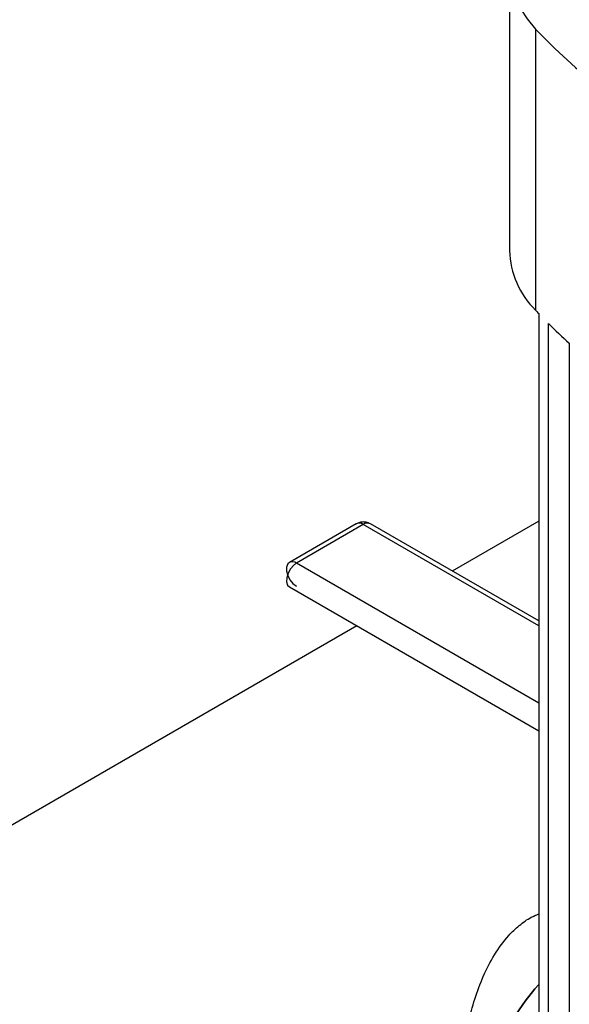
# Model space of a CAD drawing. Extents: x 0.4 to 10.6, y 0.4 to 8.1.
# Drawn here: x 2.4 to 2.6, y 5.9 to 6.3 of the extents above; entities that cross this region are included whole.
import ezdxf

# ---------------------------------------------------------------- set-up
doc = ezdxf.new("R2010")
doc.units = 0
doc.linetypes.add('SLD-SOLID', pattern=[0])
doc.layers.get('0').update_dxf_attribs({"linetype": 'CONTINUOUS'})

msp = doc.modelspace()

# ---------------------------------------------------------------- linework, layer by layer
at = {"color": 7, "linetype": 'SLD-SOLID'}
for p, q in [((2.555367941057569, 6.278599264221646), (2.555367941057569, 6.164154961453407)), ((2.56599541363568, 6.254312825943925), (2.56599541363568, 6.139868523175687)), ((2.567246719036939, 6.138541800572616), (2.567246719036939, 5.764347507251744)), ((2.571264582762749, 5.760238560280176), (2.571264582762749, 6.134432853601047)), ((2.579711526163259, 6.126452349572218), (2.579711526163259, 5.752258056251347)), ((2.567246719036938, 6.054093129590172), (2.532032999415327, 6.033764681955789)), ((2.493010340056149, 6.052972849111492), (2.465786728980335, 6.037256992958828)), ((2.495885106412477, 6.052688177821141), (2.468661495336684, 6.036972321668489)), ((2.567246719036938, 6.013436234321408), (2.498759872768816, 6.052972849111486)), ((2.465786728980345, 6.027297431041423), (2.567246719036938, 5.968725825513431)), ((2.493308453688851, 6.011409477551801), (2.312876056007831, 5.907248071508416))]:
    msp.add_line(p, q, dxfattribs=at)
at = {"color": 8, "linetype": 'SLD-SOLID'}
for p, q in [((2.567246719036938, 6.011491995738428), (2.495885106412477, 6.052688177821141)), ((2.567246719036938, 5.980060283433128), (2.468661495336684, 6.036972321668489))]:
    msp.add_line(p, q, dxfattribs=at)
at = {"color": 7, "linetype": 'SLD-SOLID', "flags": 128}
for points in [[(2.56599541363568, 6.302885702499367), (2.562530524461706, 6.298743702397056), (2.559724362871465, 6.294438724134539), (2.557599632057233, 6.290005597049367), (2.556173522109695, 6.285480187264485), (2.555457570941873, 6.280899107514115), (2.555457570941873, 6.276299420929178), (2.556173522109695, 6.271718341178806), (2.557599632057232, 6.267192931393924), (2.559724362871464, 6.262759804308752), (2.562530524461706, 6.258454826046237), (2.56599541363568, 6.254312825943925)], [(2.56599541363568, 6.254312825943925), (2.573782199705954, 6.246410974405999), (2.582172795819539, 6.238717864414778), (2.591150442804069, 6.23124886200083), (2.600697208926065, 6.224018885567707), (2.610794025707338, 6.217042376094285), (2.62142072601191, 6.210333268290706), (2.632556084327351, 6.203904962765533), (2.644177859160113, 6.197770299259688), (2.656262837460134, 6.191941531000679), (2.668786880986028, 6.186430300228297), (2.681724974518219, 6.181247614940686), (2.69505127582373, 6.176403826907241), (2.708739167272831, 6.171908610992232)], [(2.465786728980346, 6.037256992958835), (2.46514035383142, 6.036657478557812), (2.464657400954829, 6.035404023722662), (2.464657400954829, 6.033773429246946), (2.46514035383142, 6.031962368889452), (2.46604800834006, 6.030189283257694), (2.467270887951453, 6.028668032646819), (2.468661495336684, 6.027582102331778)], [(2.555636274042814, 5.78084722934292), (2.554841158650451, 5.781331521643496), (2.551899369155461, 5.783632602614501), (2.549349277730271, 5.786503649632405), (2.547220781865272, 5.789911002295946), (2.545538836228377, 5.793814712510515), (2.544323160094363, 5.798169012843045), (2.543588006154397, 5.802922853103309), (2.543341993416267, 5.808020498860736), (2.543588006154397, 5.81340218487964), (2.544323160094363, 5.819004815811972), (2.545538836228377, 5.824762705932585), (2.547220781865272, 5.830608349244305), (2.549349277730271, 5.836473210924024), (2.551899369155461, 5.842288530830841), (2.554841158650452, 5.847986129655846), (2.558140156423117, 5.853499208262181), (2.561757684740877, 5.858763130843843), (2.565651331391743, 5.863716182721411), (2.567246719036938, 5.865564232607208)], [(2.567246719036938, 5.865564232606319), (2.565651331392365, 5.863716182721224), (2.561757684741499, 5.858763130843656), (2.558140156423739, 5.853499208261995), (2.554841158651073, 5.84798612965566), (2.551899369156082, 5.842288530830653), (2.549349277730893, 5.836473210923837), (2.547220781865894, 5.830608349244119), (2.545538836228999, 5.824762705932399), (2.544323160094985, 5.819004815811785), (2.543588006155018, 5.813402184879452), (2.543341993416889, 5.808020498860548), (2.543588006155018, 5.802922853103122), (2.544323160094985, 5.798169012842858), (2.545538836229, 5.793814712510328), (2.547220781865894, 5.789911002295759), (2.549349277730894, 5.786503649632218), (2.551899369156083, 5.783632602614315), (2.554841158651074, 5.78133152164331), (2.555636274043436, 5.780847229342734)]]:
    msp.add_lwpolyline(points, dxfattribs=at)
at = {"color": 8, "linetype": 'SLD-SOLID', "flags": 128}
msp.add_lwpolyline([(2.467609172300798, 6.036204846528304), (2.466293220242937, 6.034726440217398), (2.46528085297971, 6.032934071881), (2.464701843994154, 6.031057501893973), (2.464630415374925, 6.029337284284704), (2.465075723424328, 6.027993930560076), (2.465786728980345, 6.027297431041423)], dxfattribs=at)
at = {"color": 7, "linetype": 'SLD-SOLID'}
for centre, radius, start, end in [((2.590969928614469, 6.165265540838115), 0.03561930522303094, 181.7867228305088, 225.4805701089368), ((2.716932850864255, 6.28097251204772), 0.2066215033163996, 223.0714985729681, 223.577214824527), ((2.73014011170148, 6.294133662896395), 0.2252682449550995, 225.1484258869883, 228.1044019135367), ((2.471939306862532, 6.031372768950422), 0.006488377227119067, 120.3434361208985, 131.8642402021663)]:
    msp.add_arc(centre, radius, start, end, dxfattribs=at)
at = {"color": 8, "linetype": 'SLD-SOLID'}
for centre, radius, start, end in [((2.494218690810776, 6.050517618811988), 0.002736469873726152, 52.48526436888918, 116.2042772020516), ((2.497549604325634, 6.050536984679557), 0.002719960520908667, 63.57934247647896, 127.731115952575), ((2.466995079734994, 6.034801762659463), 0.002736469873617836, 52.48526436747625, 116.2042772034346)]:
    msp.add_arc(centre, radius, start, end, dxfattribs=at)
at = {"color": 7, "linetype": 'SLD-SOLID'}
for points, knots in [([(2.498760871807256, 6.052972271977946), (2.498185542413892, 6.053230047938435), (2.497137717031451, 6.053699525419507), (2.49547652656432, 6.053762148842222), (2.494185417480925, 6.053488758166805), (2.493309184149505, 6.053184535964403), (2.492932791878351, 6.052882759507751), (2.492835470508563, 6.052804731077356)], [0, 0, 0, 0, 0.309090015477899, 0.5629338035087238, 0.7704027449392984, 0.9406344894022267, 1, 1, 1, 1]), ([(2.540807811799819, 5.789487475915232), (2.539974679108567, 5.790082096463316), (2.538177897097353, 5.791364489430864), (2.536280809458232, 5.79527617175655), (2.534948330523226, 5.800785239021184), (2.534265030431806, 5.807742998031429), (2.534160990120978, 5.815404165900446), (2.534560108342235, 5.823736379299445), (2.535399581193048, 5.832259235565157), (2.536725779933875, 5.841161158095545), (2.538606225545543, 5.850354887943459), (2.541175583649857, 5.859720991990189), (2.544623442807132, 5.869045900868925), (2.549119852038795, 5.877865232284503), (2.554151445693105, 5.884748899303247), (2.559332261933714, 5.889637349521819), (2.563426504855529, 5.892676258263942), (2.566225879008738, 5.89380615206824), (2.567246719036938, 5.894218187316089)], [0, 0, 0, 0, 0.06252060332055613, 0.1348355388717375, 0.2095930714578717, 0.2761825197367662, 0.3451376231782374, 0.4054881944766645, 0.4675579544564338, 0.528802024086281, 0.5915183712177752, 0.6590216989758424, 0.7282134371097192, 0.8005488362821724, 0.875334392298047, 0.9232099185155404, 0.9719971734188771, 1, 1, 1, 1])]:
    msp.add_open_spline(points, degree=3, knots=knots, dxfattribs=at)

doc.saveas('drawing.dxf')
